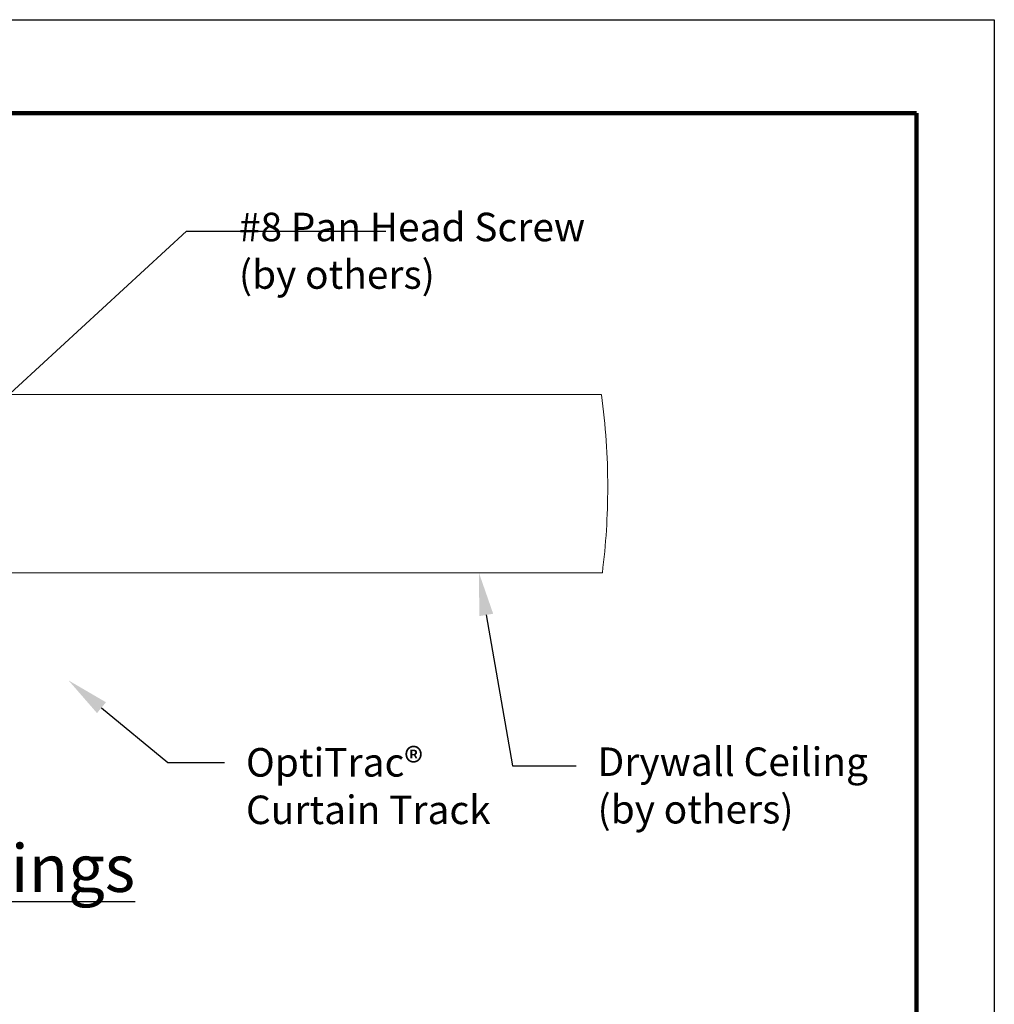
# Model space of a CAD drawing. Extents: x 0 to 17, y 0 to 11.
# Drawn here: x 12.9 to 17, y 6.8 to 11 of the extents above; entities that cross this region are included whole.
import ezdxf
from ezdxf import colors
from ezdxf.entities.mleader import LeaderData, LeaderLine
from ezdxf.enums import TextEntityAlignment as Align
from ezdxf.math import Vec2, Vec3

# ---------------------------------------------------------------- set-up
doc = ezdxf.new("R2010")
doc.units = 0
doc.header["$LTSCALE"] = 0.4
doc.header["$MEASUREMENT"] = 0
doc.layers.get('0').update_dxf_attribs({"linetype": 'CONTINUOUS'})
doc.layers.get('DEFPOINTS').update_dxf_attribs({"linetype": 'CONTINUOUS'})
for name, color, linetype in [('MAIR-RET', 3, 'CONTINUOUS'), ('TEXT', 2, 'CONTINUOUS'), ('WALL', 10, 'CONTINUOUS')]:
    doc.layers.add(name, color=color, linetype=linetype)
doc.styles.add('ARIAL', font='arial.ttf', dxfattribs={"height": 0.125})
doc.styles.get("Standard").update_dxf_attribs({"font": 'arial.ttf'})

# ---------------------------------------------------------------- blocks, each defined once
blk = doc.blocks.new('CZ TB Template_CADCZ')
at = {"layer": 'DEFPOINTS'}
for p, q in [((0, 10.9824), (8.4864, 10.9824)), ((8.4864, 10.9824), (8.4864, 0))]:
    blk.add_line(p, q, dxfattribs=at)
at = {"layer": 'MAIR-RET', "const_width": 0.0182}
blk.add_lwpolyline([(0.3442, 10.5895), (8.1591, 10.5895)], dxfattribs=at)
blk.add_lwpolyline([(0.3442, 10.5895), (8.1591, 10.5895)], dxfattribs=at)
blk.add_lwpolyline([(0.3442, 10.5895), (8.1591, 10.5895)], dxfattribs=at)
at = {"layer": 'MAIR-RET', "color": 3, "const_width": 0.0182}
blk.add_lwpolyline([(8.1591, 10.5895), (8.1591, 0.4022)], dxfattribs=at)
blk.add_lwpolyline([(8.1591, 10.5895), (8.1591, 0.4022)], dxfattribs=at)
blk.add_lwpolyline([(8.1591, 10.5895), (8.1591, 0.4022)], dxfattribs=at)
at = {"style": 'ARIAL'}
for tag, p in [('XX/XX/XX', (3.2954, 1.1103)), ('1:1', (3.2954, 0.8416))]:
    blk.add_attdef(tag, text='', height=0.0625, dxfattribs=at).set_placement(p, align=Align.TOP_RIGHT)
blk.add_attdef('TITLE', text='', height=0.125, dxfattribs=at).set_placement((4.7517, 1.1103), align=Align.TOP_CENTER)
for tag, p in [('000', (2.9242, 0.5104)), ('1', (3.2186, 0.5104))]:
    blk.add_attdef(tag, p, '', height=0.0625, dxfattribs=at)

msp = doc.modelspace()

# ---------------------------------------------------------------- linework, layer by layer
at = {"layer": 'WALL', "linetype": 'Continuous', "lineweight": 0}
for p, q in [((15.3189, 9.4038), (12.4558, 9.4038)), ((10.1457, 8.6538), (15.3227, 8.6538))]:
    msp.add_line(p, q, dxfattribs=at)
for start, end in [(360, 7.7843), (352.7973, 0)]:
    msp.add_arc((12.4699, 9.0143), 2.8755, start, end, dxfattribs=at)

# ---------------------------------------------------------------- block references
msp.add_blockref('CZ TB Template_CADCZ', (8.4864, 0))

# ---------------------------------------------------------------- texts
at = {"insert": (9.1579, 7.5104), "char_height": 0.2, "attachment_point": 1}
msp.add_mtext_dynamic_manual_height_columns('{\\LDrywall Ceiling and Toggle Wings}', width=6.886457, gutter_width=1, heights=[0], dxfattribs=at)

# ---------------------------------------------------------------- leaders
at = {"layer": 'TEXT'}
ml = msp.add_multileader_mtext('Standard', dxfattribs=at)
ml.set_content('\\pxi-10,l10,qj;#8 Pan Head Screw\\P(by others)', color=256)
ml.set_leader_properties()
ml.build(insert=Vec2(0, 0))
ml.multileader.update_dxf_attribs({"text_right_attachment_type": 4, "dogleg_length": 0.75, "arrow_head_size": 0.18})
ctx = ml.context
ctx.base_point, ctx.char_height, ctx.arrow_head_size, ctx.landing_gap_size, ctx.plane_origin = Vec3(14.4115, 10.0919), 0.12, 0.18, 0.09, Vec3(16.94, 10.4424)
ctx.right_attachment, ctx.text_align_type = 4, 2
notes = []
notes.append((ctx, [(1, (1, 1, 0), (13.5715, 10.0919), (1, 0), 0.84, [(0, [(12.47, 9.0776)], 0, [])])]))
ctx.mtext.insert, ctx.mtext.width, ctx.mtext.defined_height, ctx.mtext.alignment, ctx.mtext.flow_direction = Vec3(15.9895, 10.1696), 2.196844, 1.0326, 3, 5
ml = msp.add_multileader_mtext('Standard', dxfattribs=at)
ml.set_content('Drywall Ceiling\\P (by others)', color=256)
ml.set_leader_properties()
ml.build(insert=Vec2(0, 0))
ml.multileader.update_dxf_attribs({"text_right_attachment_type": 6, "dogleg_length": 0.36, "arrow_head_size": 0.18})
ctx = ml.context
ctx.base_point, ctx.char_height, ctx.arrow_head_size, ctx.landing_gap_size, ctx.plane_origin = Vec3(15.2125, 7.8408), 0.12, 0.18, 0.09, Vec3(15.9581, 8.6038)
ctx.right_attachment = 6
notes.append((ctx, [(0, (1, 1, 0), (14.944, 7.8408), (1, 0), 0.2685, [(0, [(14.8033, 8.6538)], 0, [])])]))
ctx.mtext.insert, ctx.mtext.flow_direction = Vec3(15.3025, 7.9185), 5
ml = msp.add_multileader_mtext('Standard', dxfattribs=at)
ml.set_content('OptiTrac® \\PCurtain Track', color=256)
ml.set_leader_properties()
ml.build(insert=Vec2(0, 0))
ml.multileader.update_dxf_attribs({"text_right_attachment_type": 4, "dogleg_length": 0.36, "arrow_head_size": 0.18})
ctx = ml.context
ctx.base_point, ctx.char_height, ctx.arrow_head_size, ctx.landing_gap_size, ctx.plane_origin = Vec3(13.7324, 7.8548), 0.12, 0.18, 0.09, Vec3(13.1707, 8.4543)
ctx.right_attachment = 4
notes.append((ctx, [(1, (1, 1, 0), (13.4934, 7.8548), (1, 0), 0.239, [(0, [(13.0756, 8.2008)], 0, [])])]))
ctx.mtext.insert, ctx.mtext.flow_direction = Vec3(13.8224, 7.9159), 5
for ctx, leaders in notes:
    for number, flags, end, landing, length, lines in leaders:
        leader = LeaderData()
        leader.index, (leader.has_last_leader_line, leader.has_dogleg_vector, leader.attachment_direction) = number, flags
        leader.last_leader_point, leader.dogleg_vector, leader.dogleg_length = Vec3(end), Vec3(landing), length
        for number, points, colour, breaks in lines:
            line = LeaderLine()
            line.index, line.vertices, line.color, line.breaks = number, Vec3.list(points), colors.encode_raw_color(colour), breaks
            leader.lines.append(line)
        ctx.leaders.append(leader)

doc.saveas('drawing.dxf')
